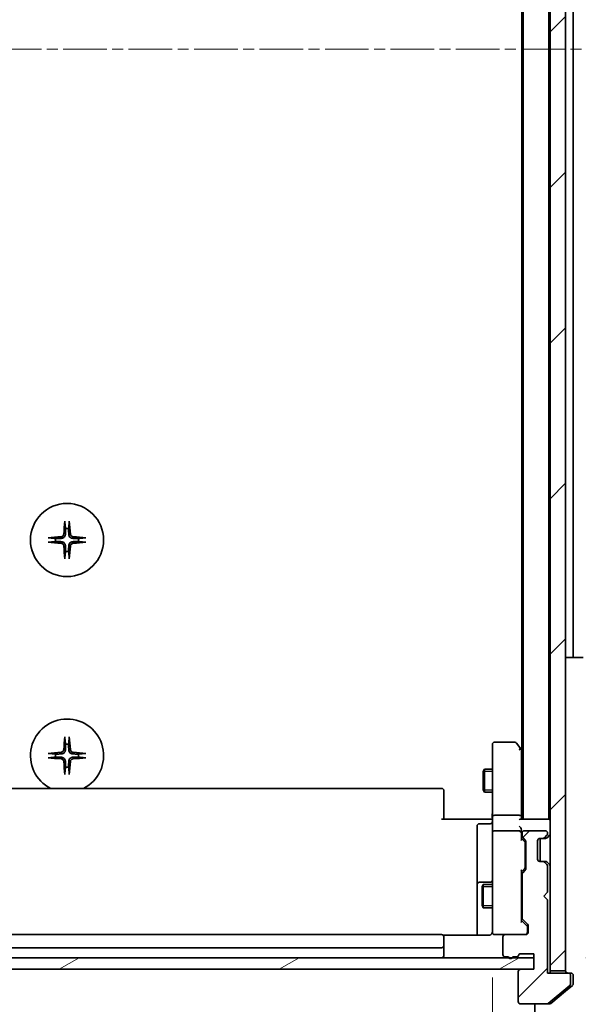
# Model space of a CAD drawing. Units: millimetres. Extents: x 0 to 7880, y 0 to 1264.
# Drawn here: x 2669 to 2742, y 946 to 1074 of the extents above; entities that cross this region are included whole.
import ezdxf

# ---------------------------------------------------------------- set-up
doc = ezdxf.new("R2010")
doc.units = ezdxf.units.MM
doc.linetypes.add('CHAIN', pattern=[0.3543, 0.2362, -0.0295, 0.0591, -0.0295])
doc.layers.add('Centerline (ISO)', color=7, linetype='Continuous', lineweight=18, true_color=0x80ffff)
doc.layers.add('Hatch (ISO)', color=1, linetype='Continuous', lineweight=18, true_color=0xff0000)
for name, color, linetype, lineweight in [('Dimension (ISO)', 7, 'Continuous', 18), ('Dimension (ISO) @ 1', 7, 'Continuous', 18), ('Visible (ISO)', 7, 'Continuous', 35), ('Visible Narrow (ISO)', 7, 'Continuous', 25)]:
    doc.layers.add(name, color=color, linetype=linetype, lineweight=lineweight)
doc.styles.add('Note Text (TK)', font='MS PGothic.ttf')
doc.dimstyles.new('Default - Method 1b (TK)', dxfattribs={"dimscale": 4, "dimtxt": 2.5, "dimasz": 2.5, "dimexe": 1, "dimexo": 1.5, "dimgap": 1, "dimtad": 1, "dimtoh": 1, "dimrnd": 1e-08, "dimdsep": 46, "dimtxsty": 'Note Text (TK)', "dimblk": 'OPEN', "dimcen": 0.09, "dimdle": 5, "dimclrd": 100, "dimclre": 100, "dimclrt": 7, "dimadec": 1, "dimazin": 1, "dimtfac": 1, "dimtmove": 0, "dimatfit": 3, "dimldrblk": 'OPEN', "dimfxl": 0, "dimtolj": 1, "dimlwd": -1, "dimlwe": -1, "dimarcsym": 0})
pattern_1 = [(45, (1508.75, -36), (-10.10279, 10.10279), [])]

# ---------------------------------------------------------------- blocks, each defined once
blk = doc.blocks.new('_Open')
at = {"color": 0, "linetype": 'ByBlock', "lineweight": -2}
for p, q in [((-1, 0.167), (0, 0)), ((-1, -0.167), (0, 0)), ((0, 0), (-1, 0))]:
    blk.add_line(p, q, dxfattribs=at)
blk = doc.blocks.new('*D53')
at = {"layer": 'Defpoints', "color": 0, "transparency": 16777216}
for p in [(2620.14, 956.11), (2730.64, 956.11), (2730.64, 886.36)]:
    blk.add_point(p, dxfattribs=at)
at = {"layer": 'Dimension (ISO)', "color": 100, "transparency": 16777216}
for p, q in [((2620.14, 949.36), (2620.14, 881.86)), ((2730.64, 949.36), (2730.64, 881.86)), ((2631.39, 886.36), (2719.39, 886.36))]:
    blk.add_line(p, q, dxfattribs=at)
at = {"layer": 'Dimension (ISO)', "color": 100, "transparency": 16777216, "xscale": 11.25, "yscale": 11.25, "zscale": 11.25, "rotation": 180}
blk.add_blockref('_Open', (2620.14, 886.36), dxfattribs=at)
at = {"layer": 'Dimension (ISO)', "color": 100, "transparency": 16777216, "xscale": 11.25, "yscale": 11.25, "zscale": 11.25}
blk.add_blockref('_Open', (2730.64, 886.36), dxfattribs=at)
at = {"layer": 'Dimension (ISO)', "color": 7, "transparency": 16777216, "insert": (2658.64, 896.49), "char_height": 11.25, "attachment_point": 4, "style": 'Note Text (TK)'}
blk.add_mtext('\\A1;110.5', dxfattribs=at)
blk = doc.blocks.new('*D54')
at = {"layer": 'Defpoints', "color": 0, "transparency": 16777216}
for p in [(2735.99, 1187.92), (2811.99, 1187.92), (2735.99, 951.92)]:
    blk.add_point(p, dxfattribs=at)
at = {"layer": 'Dimension (ISO)', "color": 100, "transparency": 16777216}
for p, q in [((2742.74, 1187.92), (2816.49, 1187.92)), ((2811.99, 963.17), (2811.99, 1176.67)), ((2742.74, 951.92), (2816.49, 951.92))]:
    blk.add_line(p, q, dxfattribs=at)
at = {"layer": 'Dimension (ISO)', "color": 100, "transparency": 16777216, "xscale": 11.25, "yscale": 11.25, "zscale": 11.25}
for p, rotation in [((2811.99, 1187.92), 90), ((2811.99, 951.92), 270)]:
    blk.add_blockref('_Open', p, dxfattribs=dict(at, rotation=rotation))
at = {"layer": 'Dimension (ISO)', "color": 7, "transparency": 16777216, "insert": (2801.86, 1058.51), "char_height": 11.25, "attachment_point": 4, "rotation": 90, "style": 'Note Text (TK)'}
blk.add_mtext('\\A1;236', dxfattribs=at)

msp = doc.modelspace()

# ---------------------------------------------------------------- hatches: boundary and pattern name
at = {"layer": 'Hatch (ISO)'}
h = msp.add_hatch(dxfattribs=at)
h.set_pattern_fill('ANSI31', color=256, scale=114.3, style=0)
h.set_pattern_definition(pattern_1)
h.paths.add_polyline_path([(2740.1362, 1189.6243), (2738.1362, 1189.6243), (2738.1362, 950.2243), (2740.1362, 950.2243)])
h = msp.add_hatch(dxfattribs=at)
h.set_pattern_fill('ANSI31', color=256, scale=114.3, style=0)
h.set_pattern_definition(pattern_1)
edge = h.paths.add_edge_path()
edge.add_ellipse((2740.4862, 949.6243), major_axis=(0, 0.3), ratio=1, start_angle=270, end_angle=360)
edge.add_line((2740.4862, 949.9243), (2737.7862, 949.9243))
edge.add_line((2737.7862, 949.9243), (2737.7862, 959.4243))
edge.add_line((2737.7862, 959.4243), (2737.2862, 959.9243))
edge.add_line((2737.2862, 959.9243), (2737.7862, 960.4243))
edge.add_line((2737.7862, 960.4243), (2737.7862, 963.8))
edge.add_ellipse((2737.4862, 963.8), major_axis=(0, 0.3), ratio=1, start_angle=270, end_angle=315)
edge.add_line((2737.6984, 964.0122), (2737.3741, 964.3364))
edge.add_ellipse((2737.162, 964.1243), major_axis=(-0.2121, 0.2121), ratio=1, start_angle=270, end_angle=315)
edge.add_line((2737.162, 964.4243), (2736.7862, 964.4243))
edge.add_ellipse((2736.7862, 964.7243), major_axis=(-0.3, 0), ratio=1, start_angle=0, end_angle=90, ccw=False)
edge.add_line((2736.4862, 964.7243), (2736.4862, 967.1243))
edge.add_ellipse((2736.7862, 967.1243), major_axis=(0, 0.3), ratio=1, start_angle=0, end_angle=90, ccw=False)
edge.add_line((2736.7862, 967.4243), (2737.162, 967.4243))
edge.add_ellipse((2737.162, 967.7243), major_axis=(0.3, 0), ratio=1, start_angle=270, end_angle=315)
edge.add_line((2737.3741, 967.5122), (2737.6984, 967.8364))
edge.add_ellipse((2737.4862, 968.0486), major_axis=(0.2121, 0.2121), ratio=1, start_angle=270, end_angle=315)
edge.add_line((2737.7862, 968.0486), (2737.7862, 968.1243))
edge.add_ellipse((2737.4862, 968.1243), major_axis=(0, 0.3), ratio=1, start_angle=270, end_angle=360)
edge.add_line((2737.4862, 968.4243), (2734.7862, 968.4243))
edge.add_ellipse((2734.7862, 968.1243), major_axis=(-0.3, 0), ratio=1, start_angle=270, end_angle=360)
edge.add_line((2734.4862, 968.1243), (2734.4862, 967.7486))
edge.add_ellipse((2734.7862, 967.7486), major_axis=(0, -0.3), ratio=1, start_angle=270, end_angle=315)
edge.add_line((2734.5741, 967.5364), (2734.8984, 967.2122))
edge.add_ellipse((2734.6862, 967), major_axis=(0.2121, -0.2121), ratio=1, start_angle=45, end_angle=90, ccw=False)
edge.add_line((2734.9862, 967), (2734.9862, 963.4986))
edge.add_ellipse((2734.6862, 963.4986), major_axis=(0, -0.3), ratio=1, start_angle=45, end_angle=90, ccw=False)
edge.add_line((2734.8984, 963.2864), (2734.5741, 962.9622))
edge.add_ellipse((2734.7862, 962.75), major_axis=(-0.2121, -0.2121), ratio=1, start_angle=270, end_angle=315)
edge.add_line((2734.4862, 962.75), (2734.4862, 957.0986))
edge.add_ellipse((2734.7862, 957.0986), major_axis=(0, -0.3), ratio=1, start_angle=270, end_angle=315)
edge.add_line((2734.5741, 956.8864), (2735.1984, 956.2622))
edge.add_ellipse((2734.9862, 956.05), major_axis=(0.2121, -0.2121), ratio=1, start_angle=45, end_angle=90, ccw=False)
edge.add_line((2735.2862, 956.05), (2735.2862, 955.2243))
edge.add_ellipse((2734.9862, 955.2243), major_axis=(0, -0.3), ratio=1, start_angle=0, end_angle=90, ccw=False)
edge.add_line((2734.9862, 954.9243), (2732.2862, 954.9243))
edge.add_ellipse((2732.2862, 954.6243), major_axis=(-0.3, 0), ratio=1, start_angle=270, end_angle=360)
edge.add_line((2731.9862, 954.6243), (2731.9862, 952.3243))
edge.add_ellipse((2732.2862, 952.3243), major_axis=(0, -0.3), ratio=1, start_angle=270, end_angle=360)
edge.add_line((2732.2862, 952.0243), (2732.7034, 952.0243))
edge.add_ellipse((2732.9862, 952.1243), major_axis=(0.1, -0.2828), ratio=1, start_angle=270, end_angle=411.057559)
edge.add_line((2733.2691, 952.0243), (2733.7206, 952.0243))
edge.add_ellipse((2733.7206, 952.3243), major_axis=(0.3, 0), ratio=1, start_angle=270, end_angle=340.528779)
edge.add_ellipse((2734.2862, 952.1243), major_axis=(0.1, 0.2828), ratio=1, start_angle=19.471221, end_angle=90, ccw=False)
edge.add_line((2734.2862, 952.4243), (2735.9862, 952.4243))
edge.add_line((2735.9862, 952.4243), (2735.9862, 950.4243))
edge.add_line((2735.9862, 950.4243), (2734.2862, 950.4243))
edge.add_ellipse((2734.2862, 950.1243), major_axis=(-0.3, 0), ratio=1, start_angle=270, end_angle=360)
edge.add_line((2733.9862, 950.1243), (2733.9862, 946.2243))
edge.add_ellipse((2734.2862, 946.2243), major_axis=(0, -0.3), ratio=1, start_angle=270, end_angle=360)
edge.add_line((2734.2862, 945.9243), (2737.6776, 945.9243))
edge.add_ellipse((2737.6776, 946.2243), major_axis=(0.3, 0), ratio=1, start_angle=270, end_angle=309.805571)
edge.add_line((2737.8697, 945.9938), (2740.6783, 948.3344))
edge.add_ellipse((2740.4862, 948.5648), major_axis=(0.2305, 0.1921), ratio=1, start_angle=270, end_angle=320.194429)
edge.add_line((2740.7862, 948.5648), (2740.7862, 949.6243))
h = msp.add_hatch(dxfattribs=at)
h.set_pattern_fill('ANSI31', color=256, scale=114.3, angle=-14.999978, style=0)
h.set_pattern_definition([(30, (1508.75, -36), (-7.14375, 12.37334), [])])
h.paths.add_polyline_path([(2735.9862, 950.4243), (2735.9862, 951.9243), (2614.7862, 951.9243), (2614.7862, 950.4243)])

# ---------------------------------------------------------------- linework, layer by layer
at = {"layer": 'Centerline (ISO)', "linetype": 'CHAIN', "ltscale": 23.990969}
msp.add_line((2598.3862, 1069.9243), (2752.3862, 1069.9243), dxfattribs=at)
at = {"layer": 'Visible (ISO)'}
for p, q in [((2738.1362, 1189.6243), (2738.1362, 950.2243)), ((2740.1362, 950.2243), (2740.1362, 1189.6243)), ((2734.6362, 1169.9243), (2734.6362, 969.9243)), ((2737.9362, 969.9243), (2737.9362, 1169.9243)), ((2734.4362, 1160.9243), (2734.4362, 978.9243)), ((2741.1362, 990.9243), (2741.1362, 1148.9243)), ((2742.4291, 990.9243), (2740.1362, 990.9243)), ((2730.6362, 979.6243), (2730.6362, 978.8609)), ((2733.5362, 979.9243), (2730.9362, 979.9243)), ((2734.3262, 979.071), (2733.7762, 979.8043)), ((2730.6362, 978.8609), (2730.6362, 970.3)), ((2734.0862, 978.8609), (2734.2419, 979.0165)), ((2734.6362, 978.6576), (2734.3262, 979.071)), ((2734.3862, 970.3), (2734.3862, 978.891)), ((2729.4329, 976.1176), (2729.5862, 976.4243)), ((2729.4329, 973.731), (2729.4329, 976.1176)), ((2729.5862, 976.4243), (2729.5862, 973.4243)), ((2730.6362, 976.4243), (2729.5862, 976.4243)), ((2724.0362, 973.9243), (2626.7362, 973.9243)), ((2724.3362, 973.6243), (2724.3362, 973.5657)), ((2724.3362, 972.8586), (2724.3362, 973.5657)), ((2729.4329, 973.731), (2729.5862, 973.4243)), ((2730.6362, 973.4243), (2729.5862, 973.4243)), ((2724.3362, 972.8586), (2724.3362, 972.7172)), ((2724.3362, 970.3385), (2724.3362, 972.7172)), ((2724.0362, 969.9243), (2730.1362, 969.9243)), ((2724.3362, 970.3385), (2724.3362, 969.9243)), ((2730.3362, 969.323), (2728.9362, 969.323)), ((2730.4112, 969.9243), (2730.1362, 969.9243)), ((2730.4112, 969.9243), (2730.6285, 969.9243)), ((2730.6362, 968.1243), (2730.6362, 970.3)), ((2734.0862, 970.4243), (2730.9362, 970.4243)), ((2737.8362, 969.9243), (2734.2984, 969.9243)), ((2734.3862, 969.9243), (2734.3862, 970.3)), ((2737.9362, 969.9243), (2737.8362, 969.9243)), ((2738.1362, 969.9243), (2737.9362, 969.9243)), ((2728.6362, 969.023), (2728.6362, 965.0934)), ((2730.6362, 968.1243), (2730.6362, 967.3061)), ((2734.0862, 968.4243), (2730.9362, 968.4243)), ((2734.3862, 968.1243), (2734.3862, 968.5)), ((2734.3862, 967.2482), (2734.3862, 968.1243)), ((2734.4862, 968.1243), (2734.4862, 967.7486)), ((2737.4862, 968.4243), (2734.7862, 968.4243)), ((2737.7862, 968.0486), (2737.7862, 968.1243)), ((2730.6362, 967.3061), (2730.6362, 956.1097)), ((2734.3862, 967.4243), (2734.7984, 967.0122)), ((2734.5741, 967.5364), (2734.8984, 967.2122)), ((2734.8862, 966.6566), (2734.8862, 966.8)), ((2734.9862, 967), (2734.9862, 963.4986)), ((2736.4862, 964.7243), (2736.4862, 967.1243)), ((2736.7862, 967.4243), (2737.162, 967.4243)), ((2736.8362, 964.4243), (2736.8362, 967.4243)), ((2737.162, 967.4243), (2737.512, 967.4243)), ((2737.3741, 967.5122), (2737.6984, 967.8364)), ((2737.7037, 967.4917), (2737.7241, 967.5122)), ((2737.7241, 967.5122), (2738.0484, 967.8364)), ((2734.8862, 963.842), (2734.8862, 966.6566)), ((2728.6362, 965.0934), (2728.6362, 961.4188)), ((2737.162, 964.4243), (2736.7862, 964.4243)), ((2737.512, 964.4243), (2737.162, 964.4243)), ((2737.6984, 964.0122), (2737.3741, 964.3364)), ((2737.7241, 964.3364), (2737.7037, 964.3569)), ((2738.0484, 964.0122), (2737.7241, 964.3364)), ((2734.7984, 963.4864), (2734.3862, 963.0743)), ((2734.3862, 956.5982), (2734.3862, 963.2504)), ((2734.8984, 963.2864), (2734.5741, 962.9622)), ((2734.8862, 963.6986), (2734.8862, 963.842)), ((2737.7862, 960.4243), (2737.7862, 963.8)), ((2730.3362, 961.7188), (2728.9362, 961.7188)), ((2734.4862, 962.75), (2734.4862, 957.0986)), ((2728.6362, 961.4188), (2728.6362, 961.2473)), ((2728.6362, 961.2473), (2728.6362, 954.8345)), ((2729.2829, 961.1176), (2729.4362, 961.4243)), ((2729.2829, 958.731), (2729.2829, 961.1176)), ((2729.4362, 961.4243), (2729.4362, 958.4243)), ((2730.6362, 961.4243), (2729.4362, 961.4243)), ((2734.4862, 961.4243), (2734.3862, 961.4243)), ((2737.2862, 959.9243), (2737.7862, 960.4243)), ((2737.7862, 959.4243), (2737.2862, 959.9243)), ((2737.7862, 949.9243), (2737.7862, 959.4243)), ((2729.2829, 958.731), (2729.4362, 958.4243)), ((2730.6362, 958.4243), (2729.4362, 958.4243)), ((2734.4862, 958.4243), (2734.3862, 958.4243)), ((2734.3862, 956.7743), (2735.0984, 956.0622)), ((2734.5741, 956.8864), (2735.1984, 956.2622)), ((2730.6362, 956.1097), (2730.6362, 955.2243)), ((2735.1862, 955.7135), (2735.1862, 955.85)), ((2735.1862, 955.2243), (2735.1862, 955.7135)), ((2735.2862, 956.05), (2735.2862, 955.2243)), ((2724.0362, 954.9243), (2626.7362, 954.9243)), ((2730.1362, 954.8345), (2724.2503, 954.8345)), ((2724.3362, 954.6243), (2724.3362, 954.5657)), ((2724.3362, 953.8586), (2724.3362, 954.5657)), ((2730.9129, 954.9243), (2730.9362, 954.9243)), ((2730.9362, 954.9243), (2732.2862, 954.9243)), ((2731.9862, 954.6243), (2731.9862, 952.3243)), ((2734.9862, 954.9243), (2732.2862, 954.9243)), ((2626.7362, 953.2243), (2724.0362, 953.2243)), ((2724.3362, 953.8586), (2724.3362, 953.7172)), ((2724.3362, 953.5243), (2724.3362, 953.7172)), ((2724.3362, 952.2243), (2724.3362, 953.5243)), ((2735.9862, 951.9243), (2614.7862, 951.9243)), ((2732.2862, 952.0243), (2732.7034, 952.0243)), ((2733.2691, 952.0243), (2733.7206, 952.0243)), ((2734.2862, 952.4243), (2735.9862, 952.4243)), ((2735.9862, 952.4243), (2735.9862, 950.4243)), ((2735.9862, 950.4243), (2735.9862, 951.9243)), ((2614.7862, 950.4243), (2735.9862, 950.4243)), ((2733.9862, 950.1243), (2733.9862, 946.2243)), ((2735.9862, 950.4243), (2734.2862, 950.4243)), ((2738.1362, 949.9243), (2738.1362, 950.2243)), ((2738.1362, 950.2243), (2740.1362, 950.2243)), ((2740.4862, 949.9243), (2737.7862, 949.9243)), ((2740.4862, 949.9243), (2740.8362, 949.9243)), ((2740.7862, 948.5648), (2740.7862, 949.6243)), ((2741.1362, 949.6243), (2741.1362, 948.9243)), ((2741.1362, 948.5648), (2741.1362, 948.9243)), ((2737.8697, 945.9938), (2740.6783, 948.3344)), ((2738.2197, 945.9938), (2740.1362, 947.591)), ((2740.1362, 947.591), (2741.0283, 948.3344)), ((2734.2862, 945.9243), (2737.6776, 945.9243)), ((2736.1362, 940.9243), (2736.1362, 945.9243)), ((2738.0276, 945.9243), (2737.6776, 945.9243))]:
    msp.add_line(p, q, dxfattribs=at)
msp.add_circle((2675.3862, 1006.1743), 4.75, dxfattribs=at)
for centre, radius, start, end in [((2675.3862, 1006.1743), 1.5024, 82.397719, 97.602281), ((2675.3862, 1006.1743), 1.5024, 172.397719, 187.602281), ((2675.3862, 1006.1743), 1.5024, 352.397719, 7.602281), ((2675.3862, 1006.1743), 1.5024, 262.397719, 277.602281), ((2675.3862, 978.1743), 4.75, 296.525352, 243.474648), ((2675.3862, 978.1743), 1.5024, 82.397719, 97.602281), ((2730.9362, 979.6243), 0.3, 90, 180), ((2733.5362, 979.6243), 0.3, 36.869898, 90), ((2675.3862, 978.1743), 1.5024, 172.397719, 187.602281), ((2675.3862, 978.1743), 1.5024, 352.397719, 7.602281), ((2734.0862, 978.891), 0.3, 23.437984, 36.869898), ((2734.0862, 978.891), 0.3, 0, 23.437984), ((2675.3862, 978.1743), 1.5024, 262.397719, 277.602281), ((2724.0362, 973.6243), 0.3, 0, 90), ((2728.9362, 969.023), 0.3, 90, 180), ((2730.3362, 969.623), 0.3, 270, 0), ((2737.8362, 969.6243), 0.3, 0, 90), ((2730.9362, 968.1243), 0.3, 90, 180), ((2734.0862, 968.1243), 0.3, 58.755545, 90), ((2734.0862, 968.1243), 0.3, 0, 23.437996), ((2734.7862, 968.1243), 0.3, 90, 180), ((2737.4862, 968.1243), 0.3, 0, 90), ((2737.4862, 968.0486), 0.3, 315, 0), ((2737.8362, 968.0486), 0.3, 315, 0), ((2734.7862, 967.7486), 0.3, 180, 225), ((2734.6862, 967), 0.3, 0, 45), ((2736.7862, 967.1243), 0.3, 90, 180), ((2737.162, 967.7243), 0.3, 270, 315), ((2737.512, 967.7243), 0.3, 270, 315), ((2736.7862, 964.7243), 0.3, 180, 270), ((2737.162, 964.1243), 0.3, 45, 90), ((2737.512, 964.1243), 0.3, 45, 90), ((2734.7862, 962.75), 0.3, 135, 180), ((2734.6862, 963.4986), 0.3, 315, 0), ((2737.4862, 963.8), 0.3, 0, 45), ((2737.8362, 963.8), 0.3, 0, 45), ((2728.9362, 961.4188), 0.3, 90, 180), ((2730.3362, 962.0188), 0.3, 270, 0), ((2734.7862, 957.0986), 0.3, 180, 225), ((2730.9108, 955.2243), 0.3, 165.522488, 270), ((2730.1362, 955.4243), 0.5, 345.522488, 0), ((2734.9862, 956.05), 0.3, 0, 45), ((2724.0362, 954.6243), 0.3, 0, 90), ((2730.9362, 955.2243), 0.3, 180, 270), ((2732.2862, 954.6243), 0.3, 90, 180), ((2734.8862, 955.2243), 0.3, 270, 0), ((2734.9862, 955.2243), 0.3, 270, 0), ((2724.0362, 953.5243), 0.3, 270, 0), ((2724.0362, 952.2243), 0.3, 270, 0), ((2732.2862, 952.3243), 0.3, 180, 270), ((2732.9862, 952.1243), 0.3, 199.471221, 340.528779), ((2733.7206, 952.3243), 0.3, 270, 340.528779), ((2734.2862, 952.1243), 0.3, 90, 160.528779), ((2734.2862, 950.1243), 0.3, 90, 180), ((2740.4362, 950.2243), 0.3, 180, 270), ((2740.4862, 949.6243), 0.3, 0, 90), ((2740.8362, 949.6243), 0.3, 0, 90), ((2740.4862, 948.5648), 0.3, 309.805571, 0), ((2734.2862, 946.2243), 0.3, 180, 270), ((2737.6776, 946.2243), 0.3, 270, 309.805571)]:
    msp.add_arc(centre, radius, start, end, dxfattribs=at)
for centre, major_axis, ratio, start_param, end_param in [((2675.5999, 1006.1596), (-0.5478, -7.9783), 0.08715574, 4.40338319, 4.61849415), ((2675.1726, 1006.1596), (-0.5478, 7.9783), 0.08715574, 4.80628381, 5.02139477), ((2675.4009, 1005.9607), (-7.9783, -0.5478), 0.08715574, 4.80628381, 5.02139477), ((2675.3716, 1005.9607), (-7.9783, 0.5478), 0.08715574, 4.40338319, 4.61849415), ((2675.4009, 1006.388), (7.9783, -0.5478), 0.08715574, 4.40338319, 4.61849415), ((2675.5999, 1006.189), (0.5478, -7.9783), 0.08715574, 4.80628381, 5.02139477), ((2675.1726, 1006.189), (0.5478, 7.9783), 0.08715574, 4.40338319, 4.61849415), ((2675.3716, 1006.388), (7.9783, 0.5478), 0.08715574, 4.80628381, 5.02139477), ((2675.5999, 978.1596), (-0.5478, -7.9783), 0.08715574, 4.40338319, 4.61849415), ((2675.1726, 978.1596), (-0.5478, 7.9783), 0.08715574, 4.80628381, 5.02139477), ((2675.4009, 977.9607), (-7.9783, -0.5478), 0.08715574, 4.80628381, 5.02139477), ((2675.3716, 977.9607), (-7.9783, 0.5478), 0.08715574, 4.40338319, 4.61849415), ((2734.1088, 978.8609), (0.4823, -0.2411), 0.37002441, 1.47901306, 1.75373989), ((2675.4009, 978.388), (7.9783, -0.5478), 0.08715574, 4.40338319, 4.61849415), ((2675.5999, 978.189), (0.5478, -7.9783), 0.08715574, 4.80628381, 5.02139477), ((2675.1726, 978.189), (0.5478, 7.9783), 0.08715574, 4.40338319, 4.61849415), ((2675.3716, 978.388), (7.9783, 0.5478), 0.08715574, 4.80628381, 5.02139477), ((2730.9362, 970.3), (-0.3, 0), 0.41421356, 4.71238898, 6.28318531), ((2734.0862, 970.3), (-0.3, 0), 0.41421356, 3.14159265, 4.71238898), ((2734.0862, 969.6243), (-0.2772, -0.2772), 0.41421356, 3.53429174, 4.3196899), ((2734.0862, 968.8), (-0.2772, 0.2772), 0.41421356, 4.3196899, 5.10508806), ((2734.1088, 968.1243), (0.483, 0.2515), 0.33843751, 1.12161563, 1.39634246), ((2734.0862, 968.5), (0, 0.4243), 0.70710678, 4.71238898, 5.49778714), ((2734.0862, 968.0921), (0.2044, 0.6487), 0.33843751, 4.81863915, 5.05307036), ((2734.0862, 967.1451), (-0.2958, -0.1246), 0.40041045, 2.33106693, 2.97456804), ((2734.5862, 966.8), (0, 0.3), 0.99985076, 4.71238898, 5.49786177), ((2734.0862, 963.3535), (-0.2958, 0.1246), 0.40041045, 3.30861727, 3.95211838), ((2734.5862, 963.6986), (0, -0.3), 0.99985076, 0.78532354, 1.57079633), ((2734.0862, 956.4951), (-0.2958, -0.1246), 0.40041045, 2.33106693, 2.97456804), ((2734.8862, 955.85), (0, 0.3), 0.99985076, 4.71238898, 5.49786177)]:
    msp.add_ellipse(centre, major_axis=major_axis, ratio=ratio, start_param=start_param, end_param=end_param, dxfattribs=at)
for points, knots in [([(2675.0992, 1008.4797), (2675.0985, 1008.4857), (2675.0981, 1008.4941), (2675.0977, 1008.5139), (2675.0979, 1008.5293), (2675.0988, 1008.5581), (2675.0998, 1008.5766), (2675.1017, 1008.6047), (2675.1029, 1008.6189), (2675.1041, 1008.6314)], [0.0427467325, 0.0427467325, 0.0427467325, 0.0427467325, 0.0464863414, 0.0464863414, 0.051127609, 0.051127609, 0.0558399348, 0.0558399348, 0.0595766544, 0.0595766544, 0.0595766544, 0.0595766544]), ([(2675.6684, 1008.6314), (2675.6696, 1008.6189), (2675.6708, 1008.6047), (2675.6727, 1008.5766), (2675.6737, 1008.5581), (2675.6746, 1008.5293), (2675.6748, 1008.5139), (2675.6744, 1008.4941), (2675.674, 1008.4857), (2675.6733, 1008.4797)], [0.0149974968, 0.0149974968, 0.0149974968, 0.0149974968, 0.0187342164, 0.0187342164, 0.0234465422, 0.0234465422, 0.0280878098, 0.0280878098, 0.0318274187, 0.0318274187, 0.0318274187, 0.0318274187]), ([(2672.9291, 1006.4565), (2672.9417, 1006.4577), (2672.9559, 1006.4589), (2672.984, 1006.4608), (2673.0024, 1006.4618), (2673.0312, 1006.4627), (2673.0467, 1006.4629), (2673.0664, 1006.4625), (2673.0748, 1006.462), (2673.0808, 1006.4614)], [0.0149974968, 0.0149974968, 0.0149974968, 0.0149974968, 0.0187342164, 0.0187342164, 0.0234465422, 0.0234465422, 0.0280878098, 0.0280878098, 0.0318274187, 0.0318274187, 0.0318274187, 0.0318274187]), ([(2674.959, 1006.9552), (2674.9553, 1006.9078), (2674.9421, 1006.8579), (2674.8967, 1006.7673), (2674.8646, 1006.7267), (2674.7926, 1006.6639), (2674.748, 1006.6374), (2674.6692, 1006.6106), (2674.637, 1006.604), (2674.6054, 1006.6016)], [0, 0, 0, 0, 0.0143168063, 0.0143168063, 0.0286336126, 0.0286336126, 0.0429821772, 0.0429821772, 0.0521919283, 0.0521919283, 0.0521919283, 0.0521919283]), ([(2675.1708, 1006.9407), (2675.1696, 1006.8891), (2675.1612, 1006.8375), (2675.1353, 1006.75), (2675.1174, 1006.7066), (2675.0695, 1006.6245), (2675.0394, 1006.5858), (2674.9748, 1006.5212), (2674.9361, 1006.4911), (2674.854, 1006.4432), (2674.8106, 1006.4252), (2674.7231, 1006.3994), (2674.6714, 1006.391), (2674.6199, 1006.3898)], [0.2649648775, 0.2649648775, 0.2649648775, 0.2649648775, 0.2809492929, 0.2809492929, 0.2946485382, 0.2946485382, 0.3083477835, 0.3083477835, 0.3220470289, 0.3220470289, 0.3357462742, 0.3357462742, 0.3517306895, 0.3517306895, 0.3517306895, 0.3517306895]), ([(2676.1526, 1006.3898), (2676.1011, 1006.391), (2676.0494, 1006.3994), (2675.9619, 1006.4252), (2675.9185, 1006.4432), (2675.8364, 1006.4911), (2675.7977, 1006.5212), (2675.7331, 1006.5858), (2675.703, 1006.6245), (2675.6551, 1006.7066), (2675.6372, 1006.75), (2675.6113, 1006.8375), (2675.6029, 1006.8891), (2675.6017, 1006.9407)], [0.2649648775, 0.2649648775, 0.2649648775, 0.2649648775, 0.2809492929, 0.2809492929, 0.2946485382, 0.2946485382, 0.3083477835, 0.3083477835, 0.3220470289, 0.3220470289, 0.3357462742, 0.3357462742, 0.3517306895, 0.3517306895, 0.3517306895, 0.3517306895]), ([(2676.1671, 1006.6016), (2676.1198, 1006.6053), (2676.0698, 1006.6185), (2675.9792, 1006.6638), (2675.9386, 1006.696), (2675.8758, 1006.7679), (2675.8494, 1006.8126), (2675.8225, 1006.8914), (2675.816, 1006.9235), (2675.8135, 1006.9552)], [0, 0, 0, 0, 0.0143168063, 0.0143168063, 0.0286336126, 0.0286336126, 0.0429821772, 0.0429821772, 0.0521919283, 0.0521919283, 0.0521919283, 0.0521919283]), ([(2677.6917, 1006.4614), (2677.6977, 1006.462), (2677.706, 1006.4625), (2677.7258, 1006.4629), (2677.7413, 1006.4627), (2677.7701, 1006.4618), (2677.7885, 1006.4608), (2677.8166, 1006.4589), (2677.8308, 1006.4577), (2677.8434, 1006.4565)], [0.0427467325, 0.0427467325, 0.0427467325, 0.0427467325, 0.0464863414, 0.0464863414, 0.051127609, 0.051127609, 0.0558399348, 0.0558399348, 0.0595766544, 0.0595766544, 0.0595766544, 0.0595766544]), ([(2673.0808, 1005.8872), (2673.0748, 1005.8866), (2673.0664, 1005.8861), (2673.0467, 1005.8858), (2673.0312, 1005.8859), (2673.0024, 1005.8869), (2672.984, 1005.8878), (2672.9559, 1005.8897), (2672.9417, 1005.8909), (2672.9291, 1005.8921)], [0.0427467325, 0.0427467325, 0.0427467325, 0.0427467325, 0.0464863414, 0.0464863414, 0.051127609, 0.051127609, 0.0558399348, 0.0558399348, 0.0595766544, 0.0595766544, 0.0595766544, 0.0595766544]), ([(2674.6054, 1005.747), (2674.6527, 1005.7434), (2674.7027, 1005.7301), (2674.7932, 1005.6848), (2674.8339, 1005.6526), (2674.8967, 1005.5807), (2674.9231, 1005.536), (2674.95, 1005.4573), (2674.9565, 1005.4251), (2674.959, 1005.3934)], [0, 0, 0, 0, 0.0143168063, 0.0143168063, 0.0286336126, 0.0286336126, 0.0429821772, 0.0429821772, 0.0521919283, 0.0521919283, 0.0521919283, 0.0521919283]), ([(2674.6199, 1005.9589), (2674.6714, 1005.9576), (2674.7231, 1005.9492), (2674.8106, 1005.9234), (2674.854, 1005.9054), (2674.9361, 1005.8575), (2674.9748, 1005.8274), (2675.0394, 1005.7629), (2675.0695, 1005.7241), (2675.1174, 1005.642), (2675.1353, 1005.5986), (2675.1612, 1005.5112), (2675.1696, 1005.4595), (2675.1708, 1005.408)], [0.2649648775, 0.2649648775, 0.2649648775, 0.2649648775, 0.2809492929, 0.2809492929, 0.2946485382, 0.2946485382, 0.3083477835, 0.3083477835, 0.3220470289, 0.3220470289, 0.3357462742, 0.3357462742, 0.3517306895, 0.3517306895, 0.3517306895, 0.3517306895]), ([(2675.6017, 1005.408), (2675.6029, 1005.4595), (2675.6113, 1005.5112), (2675.6372, 1005.5986), (2675.6551, 1005.642), (2675.703, 1005.7241), (2675.7331, 1005.7629), (2675.7977, 1005.8274), (2675.8364, 1005.8575), (2675.9185, 1005.9054), (2675.9619, 1005.9234), (2676.0494, 1005.9492), (2676.1011, 1005.9576), (2676.1526, 1005.9589)], [0.2649648775, 0.2649648775, 0.2649648775, 0.2649648775, 0.2809492929, 0.2809492929, 0.2946485382, 0.2946485382, 0.3083477835, 0.3083477835, 0.3220470289, 0.3220470289, 0.3357462742, 0.3357462742, 0.3517306895, 0.3517306895, 0.3517306895, 0.3517306895]), ([(2675.8135, 1005.3934), (2675.8172, 1005.4408), (2675.8304, 1005.4908), (2675.8758, 1005.5813), (2675.9079, 1005.6219), (2675.9799, 1005.6848), (2676.0245, 1005.7112), (2676.1033, 1005.7381), (2676.1355, 1005.7446), (2676.1671, 1005.747)], [0, 0, 0, 0, 0.0143168063, 0.0143168063, 0.0286336126, 0.0286336126, 0.0429821772, 0.0429821772, 0.0521919283, 0.0521919283, 0.0521919283, 0.0521919283]), ([(2677.8434, 1005.8921), (2677.8308, 1005.8909), (2677.8166, 1005.8897), (2677.7885, 1005.8878), (2677.7701, 1005.8869), (2677.7413, 1005.8859), (2677.7258, 1005.8858), (2677.706, 1005.8861), (2677.6977, 1005.8866), (2677.6917, 1005.8872)], [0.0149974968, 0.0149974968, 0.0149974968, 0.0149974968, 0.0187342164, 0.0187342164, 0.0234465422, 0.0234465422, 0.0280878098, 0.0280878098, 0.0318274187, 0.0318274187, 0.0318274187, 0.0318274187]), ([(2675.1041, 1003.7172), (2675.1029, 1003.7298), (2675.1017, 1003.7439), (2675.0998, 1003.772), (2675.0988, 1003.7905), (2675.0979, 1003.8193), (2675.0977, 1003.8348), (2675.0981, 1003.8545), (2675.0985, 1003.8629), (2675.0992, 1003.8689)], [0.0149974968, 0.0149974968, 0.0149974968, 0.0149974968, 0.0187342164, 0.0187342164, 0.0234465422, 0.0234465422, 0.0280878098, 0.0280878098, 0.0318274187, 0.0318274187, 0.0318274187, 0.0318274187]), ([(2675.6733, 1003.8689), (2675.674, 1003.8629), (2675.6744, 1003.8545), (2675.6748, 1003.8348), (2675.6746, 1003.8193), (2675.6737, 1003.7905), (2675.6727, 1003.772), (2675.6708, 1003.7439), (2675.6696, 1003.7298), (2675.6684, 1003.7172)], [0.0427467325, 0.0427467325, 0.0427467325, 0.0427467325, 0.0464863414, 0.0464863414, 0.051127609, 0.051127609, 0.0558399348, 0.0558399348, 0.0595766544, 0.0595766544, 0.0595766544, 0.0595766544]), ([(2675.0992, 980.4797), (2675.0985, 980.4857), (2675.0981, 980.4941), (2675.0977, 980.5139), (2675.0979, 980.5293), (2675.0988, 980.5581), (2675.0998, 980.5766), (2675.1017, 980.6047), (2675.1029, 980.6189), (2675.1041, 980.6314)], [0.0427467325, 0.0427467325, 0.0427467325, 0.0427467325, 0.0464863414, 0.0464863414, 0.051127609, 0.051127609, 0.0558399348, 0.0558399348, 0.0595766544, 0.0595766544, 0.0595766544, 0.0595766544]), ([(2675.6684, 980.6314), (2675.6696, 980.6189), (2675.6708, 980.6047), (2675.6727, 980.5766), (2675.6737, 980.5581), (2675.6746, 980.5293), (2675.6748, 980.5139), (2675.6744, 980.4941), (2675.674, 980.4857), (2675.6733, 980.4797)], [0.0149974968, 0.0149974968, 0.0149974968, 0.0149974968, 0.0187342164, 0.0187342164, 0.0234465422, 0.0234465422, 0.0280878098, 0.0280878098, 0.0318274187, 0.0318274187, 0.0318274187, 0.0318274187]), ([(2672.9291, 978.4565), (2672.9417, 978.4577), (2672.9559, 978.4589), (2672.984, 978.4608), (2673.0024, 978.4618), (2673.0312, 978.4627), (2673.0467, 978.4629), (2673.0664, 978.4625), (2673.0748, 978.462), (2673.0808, 978.4614)], [0.0149974968, 0.0149974968, 0.0149974968, 0.0149974968, 0.0187342164, 0.0187342164, 0.0234465422, 0.0234465422, 0.0280878098, 0.0280878098, 0.0318274187, 0.0318274187, 0.0318274187, 0.0318274187]), ([(2674.959, 978.9552), (2674.9553, 978.9078), (2674.9421, 978.8579), (2674.8967, 978.7673), (2674.8646, 978.7267), (2674.7926, 978.6639), (2674.748, 978.6374), (2674.6692, 978.6106), (2674.637, 978.604), (2674.6054, 978.6016)], [0, 0, 0, 0, 0.0143168063, 0.0143168063, 0.0286336126, 0.0286336126, 0.0429821772, 0.0429821772, 0.0521919283, 0.0521919283, 0.0521919283, 0.0521919283]), ([(2675.1708, 978.9407), (2675.1696, 978.8891), (2675.1612, 978.8375), (2675.1353, 978.75), (2675.1174, 978.7066), (2675.0695, 978.6245), (2675.0394, 978.5858), (2674.9748, 978.5212), (2674.9361, 978.4911), (2674.854, 978.4432), (2674.8106, 978.4252), (2674.7231, 978.3994), (2674.6714, 978.391), (2674.6199, 978.3898)], [0.2649648775, 0.2649648775, 0.2649648775, 0.2649648775, 0.2809492929, 0.2809492929, 0.2946485382, 0.2946485382, 0.3083477835, 0.3083477835, 0.3220470289, 0.3220470289, 0.3357462742, 0.3357462742, 0.3517306895, 0.3517306895, 0.3517306895, 0.3517306895]), ([(2676.1526, 978.3898), (2676.1011, 978.391), (2676.0494, 978.3994), (2675.9619, 978.4252), (2675.9185, 978.4432), (2675.8364, 978.4911), (2675.7977, 978.5212), (2675.7331, 978.5858), (2675.703, 978.6245), (2675.6551, 978.7066), (2675.6372, 978.75), (2675.6113, 978.8375), (2675.6029, 978.8891), (2675.6017, 978.9407)], [0.2649648775, 0.2649648775, 0.2649648775, 0.2649648775, 0.2809492929, 0.2809492929, 0.2946485382, 0.2946485382, 0.3083477835, 0.3083477835, 0.3220470289, 0.3220470289, 0.3357462742, 0.3357462742, 0.3517306895, 0.3517306895, 0.3517306895, 0.3517306895]), ([(2676.1671, 978.6016), (2676.1198, 978.6053), (2676.0698, 978.6185), (2675.9792, 978.6638), (2675.9386, 978.696), (2675.8758, 978.7679), (2675.8494, 978.8126), (2675.8225, 978.8914), (2675.816, 978.9235), (2675.8135, 978.9552)], [0, 0, 0, 0, 0.0143168063, 0.0143168063, 0.0286336126, 0.0286336126, 0.0429821772, 0.0429821772, 0.0521919283, 0.0521919283, 0.0521919283, 0.0521919283]), ([(2677.6917, 978.4614), (2677.6977, 978.462), (2677.706, 978.4625), (2677.7258, 978.4629), (2677.7413, 978.4627), (2677.7701, 978.4618), (2677.7885, 978.4608), (2677.8166, 978.4589), (2677.8308, 978.4577), (2677.8434, 978.4565)], [0.0427467325, 0.0427467325, 0.0427467325, 0.0427467325, 0.0464863414, 0.0464863414, 0.051127609, 0.051127609, 0.0558399348, 0.0558399348, 0.0595766544, 0.0595766544, 0.0595766544, 0.0595766544]), ([(2734.3615, 979.0103), (2734.3591, 979.0113), (2734.3565, 979.0122), (2734.3393, 979.0174), (2734.3199, 979.0199), (2734.2827, 979.0204), (2734.2619, 979.0191), (2734.2419, 979.0165)], [0.3810312192, 0.3810312192, 0.3810312192, 0.3810312192, 0.382741903, 0.382741903, 0.3917616542, 0.3917616542, 0.3985536381, 0.3985536381, 0.3985536381, 0.3985536381]), ([(2673.0808, 977.8872), (2673.0748, 977.8866), (2673.0664, 977.8861), (2673.0467, 977.8858), (2673.0312, 977.8859), (2673.0024, 977.8869), (2672.984, 977.8878), (2672.9559, 977.8897), (2672.9417, 977.8909), (2672.9291, 977.8921)], [0.0427467325, 0.0427467325, 0.0427467325, 0.0427467325, 0.0464863414, 0.0464863414, 0.051127609, 0.051127609, 0.0558399348, 0.0558399348, 0.0595766544, 0.0595766544, 0.0595766544, 0.0595766544]), ([(2674.6054, 977.747), (2674.6527, 977.7434), (2674.7027, 977.7301), (2674.7932, 977.6848), (2674.8339, 977.6526), (2674.8967, 977.5807), (2674.9231, 977.536), (2674.95, 977.4573), (2674.9565, 977.4251), (2674.959, 977.3934)], [0, 0, 0, 0, 0.0143168063, 0.0143168063, 0.0286336126, 0.0286336126, 0.0429821772, 0.0429821772, 0.0521919283, 0.0521919283, 0.0521919283, 0.0521919283]), ([(2674.6199, 977.9589), (2674.6714, 977.9576), (2674.7231, 977.9492), (2674.8106, 977.9234), (2674.854, 977.9054), (2674.9361, 977.8575), (2674.9748, 977.8274), (2675.0394, 977.7629), (2675.0695, 977.7241), (2675.1174, 977.642), (2675.1353, 977.5986), (2675.1612, 977.5112), (2675.1696, 977.4595), (2675.1708, 977.408)], [0.2649648775, 0.2649648775, 0.2649648775, 0.2649648775, 0.2809492929, 0.2809492929, 0.2946485382, 0.2946485382, 0.3083477835, 0.3083477835, 0.3220470289, 0.3220470289, 0.3357462742, 0.3357462742, 0.3517306895, 0.3517306895, 0.3517306895, 0.3517306895]), ([(2675.6017, 977.408), (2675.6029, 977.4595), (2675.6113, 977.5112), (2675.6372, 977.5986), (2675.6551, 977.642), (2675.703, 977.7241), (2675.7331, 977.7629), (2675.7977, 977.8274), (2675.8364, 977.8575), (2675.9185, 977.9054), (2675.9619, 977.9234), (2676.0494, 977.9492), (2676.1011, 977.9576), (2676.1526, 977.9589)], [0.2649648775, 0.2649648775, 0.2649648775, 0.2649648775, 0.2809492929, 0.2809492929, 0.2946485382, 0.2946485382, 0.3083477835, 0.3083477835, 0.3220470289, 0.3220470289, 0.3357462742, 0.3357462742, 0.3517306895, 0.3517306895, 0.3517306895, 0.3517306895]), ([(2675.8135, 977.3934), (2675.8172, 977.4408), (2675.8304, 977.4908), (2675.8758, 977.5813), (2675.9079, 977.6219), (2675.9799, 977.6848), (2676.0245, 977.7112), (2676.1033, 977.7381), (2676.1355, 977.7446), (2676.1671, 977.747)], [0, 0, 0, 0, 0.0143168063, 0.0143168063, 0.0286336126, 0.0286336126, 0.0429821772, 0.0429821772, 0.0521919283, 0.0521919283, 0.0521919283, 0.0521919283]), ([(2677.8434, 977.8921), (2677.8308, 977.8909), (2677.8166, 977.8897), (2677.7885, 977.8878), (2677.7701, 977.8869), (2677.7413, 977.8859), (2677.7258, 977.8858), (2677.706, 977.8861), (2677.6977, 977.8866), (2677.6917, 977.8872)], [0.0149974968, 0.0149974968, 0.0149974968, 0.0149974968, 0.0187342164, 0.0187342164, 0.0234465422, 0.0234465422, 0.0280878098, 0.0280878098, 0.0318274187, 0.0318274187, 0.0318274187, 0.0318274187]), ([(2675.1041, 975.7172), (2675.1029, 975.7298), (2675.1017, 975.7439), (2675.0998, 975.772), (2675.0988, 975.7905), (2675.0979, 975.8193), (2675.0977, 975.8348), (2675.0981, 975.8545), (2675.0985, 975.8629), (2675.0992, 975.8689)], [0.0149974968, 0.0149974968, 0.0149974968, 0.0149974968, 0.0187342164, 0.0187342164, 0.0234465422, 0.0234465422, 0.0280878098, 0.0280878098, 0.0318274187, 0.0318274187, 0.0318274187, 0.0318274187]), ([(2675.6733, 975.8689), (2675.674, 975.8629), (2675.6744, 975.8545), (2675.6748, 975.8348), (2675.6746, 975.8193), (2675.6737, 975.7905), (2675.6727, 975.772), (2675.6708, 975.7439), (2675.6696, 975.7298), (2675.6684, 975.7172)], [0.0427467325, 0.0427467325, 0.0427467325, 0.0427467325, 0.0464863414, 0.0464863414, 0.051127609, 0.051127609, 0.0558399348, 0.0558399348, 0.0595766544, 0.0595766544, 0.0595766544, 0.0595766544]), ([(2730.6362, 971.0869), (2730.6362, 971.0175), (2730.6337, 970.9456), (2730.6268, 970.7973), (2730.6224, 970.7207), (2730.615, 970.5637), (2730.6122, 970.4833), (2730.6103, 970.3214), (2730.6112, 970.24), (2730.6163, 970.0797), (2730.6203, 970.0009), (2730.6243, 969.9243)], [0, 0, 0, 0, 0.022954349, 0.022954349, 0.045908698, 0.045908698, 0.068863048, 0.068863048, 0.091817397, 0.091817397, 0.114771746, 0.114771746, 0.114771746, 0.114771746]), ([(2734.3615, 968.2436), (2734.3588, 968.2499), (2734.3559, 968.256), (2734.3391, 968.2885), (2734.3176, 968.3176), (2734.2807, 968.3538), (2734.2611, 968.3691), (2734.2419, 968.3808)], [0.250886766, 0.250886766, 0.250886766, 0.250886766, 0.2528779694, 0.2528779694, 0.2619584182, 0.2619584182, 0.268388032, 0.268388032, 0.268388032, 0.268388032]), ([(2730.1362, 954.8345), (2730.1965, 954.8345), (2730.2672, 954.8497), (2730.3518, 954.8867), (2730.3827, 954.904), (2730.4112, 954.9243)], [0.1514440253, 0.1514440253, 0.1514440253, 0.1514440253, 0.1695183242, 0.1695183242, 0.1791667634, 0.1791667634, 0.1791667634, 0.1791667634]), ([(2730.6115, 955.2037), (2730.6071, 955.1895), (2730.6022, 955.1756), (2730.5727, 955.102), (2730.5306, 955.036), (2730.4641, 954.9664), (2730.4387, 954.9439), (2730.4112, 954.9243)], [0.0906267725, 0.0906267725, 0.0906267725, 0.0906267725, 0.0948543073, 0.0948543073, 0.1144259318, 0.1144259318, 0.1237212871, 0.1237212871, 0.1237212871, 0.1237212871]), ([(2741.0283, 948.3344), (2741.0353, 948.3402), (2741.042, 948.3463), (2741.075, 948.3793), (2741.0981, 948.413), (2741.1287, 948.4869), (2741.1362, 948.5271), (2741.1362, 948.5648)], [0.1103900742, 0.1103900742, 0.1103900742, 0.1103900742, 0.1130634845, 0.1130634845, 0.1243846834, 0.1243846834, 0.1357058823, 0.1357058823, 0.1357058823, 0.1357058823]), ([(2738.0276, 945.9243), (2738.0659, 945.9243), (2738.1065, 945.9321), (2738.1714, 945.9593), (2738.1974, 945.9754), (2738.2197, 945.9938)], [0.093260715, 0.093260715, 0.093260715, 0.093260715, 0.1047444472, 0.1047444472, 0.1134564756, 0.1134564756, 0.1134564756, 0.1134564756])]:
    msp.add_open_spline(points, degree=3, knots=knots, dxfattribs=at)
for points, weights in [([(2675.0992, 1008.4797), (2675.1528, 1007.9838), (2675.1875, 1007.6635)], [1.00221814312, 1.02516278069, 1]), ([(2675.1875, 1007.6635), (2675.1768, 1007.1899), (2675.1708, 1006.9407)], [1, 1.37302010371, 1.69507092246]), ([(2675.585, 1007.6635), (2675.6197, 1007.9838), (2675.6733, 1008.4797)], [1, 1.02516278476, 1.00221814345]), ([(2675.6017, 1006.9407), (2675.5957, 1007.1899), (2675.585, 1007.6635)], [1.69507092246, 1.37302010371, 1]), ([(2673.8971, 1006.3731), (2673.5768, 1006.4077), (2673.0808, 1006.4614)], [1, 1.02516275584, 1.00221814107]), ([(2674.6199, 1006.3898), (2674.3706, 1006.3838), (2673.8971, 1006.3731)], [1.69507092246, 1.37302010371, 1]), ([(2676.8754, 1006.3731), (2676.4019, 1006.3838), (2676.1526, 1006.3898)], [1, 1.37302010371, 1.69507092246]), ([(2677.6917, 1006.4614), (2677.1957, 1006.4077), (2676.8754, 1006.3731)], [1.00221814107, 1.02516275585, 1]), ([(2673.0808, 1005.8872), (2673.5768, 1005.9409), (2673.8971, 1005.9756)], [1.00221814107, 1.02516275584, 1]), ([(2673.8971, 1005.9756), (2674.3706, 1005.9649), (2674.6199, 1005.9589)], [1, 1.37302010371, 1.69507092246]), ([(2675.1708, 1005.408), (2675.1768, 1005.1587), (2675.1875, 1004.6851)], [1.69507092246, 1.37302010371, 1]), ([(2675.585, 1004.6851), (2675.5957, 1005.1587), (2675.6017, 1005.408)], [1, 1.37302010371, 1.69507092246]), ([(2676.1526, 1005.9589), (2676.4019, 1005.9649), (2676.8754, 1005.9756)], [1.69507092246, 1.37302010371, 1]), ([(2676.8754, 1005.9756), (2677.1957, 1005.9409), (2677.6917, 1005.8872)], [1, 1.02516279275, 1.00221814411]), ([(2675.1875, 1004.6851), (2675.1528, 1004.3649), (2675.0992, 1003.8689)], [1, 1.02516278476, 1.00221814345]), ([(2675.6733, 1003.8689), (2675.6197, 1004.3649), (2675.585, 1004.6851)], [1.00221814312, 1.02516278069, 1]), ([(2675.0992, 980.4797), (2675.1528, 979.9838), (2675.1875, 979.6635)], [1.00221814312, 1.02516278069, 1]), ([(2675.1875, 979.6635), (2675.1768, 979.1899), (2675.1708, 978.9407)], [1, 1.37302010371, 1.69507092246]), ([(2675.585, 979.6635), (2675.6197, 979.9838), (2675.6733, 980.4797)], [1, 1.02516278476, 1.00221814345]), ([(2675.6017, 978.9407), (2675.5957, 979.1899), (2675.585, 979.6635)], [1.69507092246, 1.37302010371, 1]), ([(2673.8971, 978.3731), (2673.5768, 978.4077), (2673.0808, 978.4614)], [1, 1.02516275584, 1.00221814107]), ([(2674.6199, 978.3898), (2674.3706, 978.3838), (2673.8971, 978.3731)], [1.69507092246, 1.37302010371, 1]), ([(2676.8754, 978.3731), (2676.4019, 978.3838), (2676.1526, 978.3898)], [1, 1.37302010371, 1.69507092246]), ([(2677.6917, 978.4614), (2677.1957, 978.4077), (2676.8754, 978.3731)], [1.00221814107, 1.02516275585, 1]), ([(2673.0808, 977.8872), (2673.5768, 977.9409), (2673.8971, 977.9756)], [1.00221814107, 1.02516275584, 1]), ([(2673.8971, 977.9756), (2674.3706, 977.9649), (2674.6199, 977.9589)], [1, 1.37302010371, 1.69507092246]), ([(2675.1708, 977.408), (2675.1768, 977.1587), (2675.1875, 976.6851)], [1.69507092246, 1.37302010371, 1]), ([(2675.585, 976.6851), (2675.5957, 977.1587), (2675.6017, 977.408)], [1, 1.37302010371, 1.69507092246]), ([(2676.1526, 977.9589), (2676.4019, 977.9649), (2676.8754, 977.9756)], [1.69507092246, 1.37302010371, 1]), ([(2676.8754, 977.9756), (2677.1957, 977.9409), (2677.6917, 977.8872)], [1, 1.02516279275, 1.00221814411]), ([(2675.1875, 976.6851), (2675.1528, 976.3649), (2675.0992, 975.8689)], [1, 1.02516278476, 1.00221814345]), ([(2675.6733, 975.8689), (2675.6197, 976.3649), (2675.585, 976.6851)], [1.00221814312, 1.02516278069, 1])]:
    msp.add_rational_spline(points, weights, degree=2, dxfattribs=at)
at = {"layer": 'Visible Narrow (ISO)'}
for p, q in [((2730.6362, 976.1233), (2729.4357, 976.1233)), ((2729.4357, 973.7253), (2730.6362, 973.7253)), ((2730.6362, 961.1233), (2729.2857, 961.1233)), ((2734.4862, 961.1233), (2734.3862, 961.1233)), ((2729.2857, 958.7253), (2730.6362, 958.7253)), ((2734.3862, 958.7253), (2734.4862, 958.7253))]:
    msp.add_line(p, q, dxfattribs=at)

# ---------------------------------------------------------------- dimensions: what is measured, and where the dimension line sits
at = {"layer": 'Dimension (ISO) @ 1', "color": 100, "true_color": 0x00ff3f}
dim = msp.add_linear_dim(base=(2811.9862, 1187.9243), p1=(2735.9862, 951.9243), p2=(2735.9862, 1187.9243), angle=90, dimstyle='Default - Method 1b (TK)', override={"dimscale": 1, "dimtxt": 11.25, "dimasz": 11.25, "dimexe": 4.5, "dimexo": 6.75, "dimgap": 4.5, "dimdec": 2, "dimcen": 0.405, "dimtol": 0, "dimlim": 0, "dimtp": 0, "dimtm": 0, "dimtdec": 2, "dimtix": 0, "dimtofl": 0, "dimtmove": 0, "dimatfit": 1}, dxfattribs=at)
dim.commit()
dim.dimension.update_dxf_attribs({"geometry": '*D54', "text_midpoint": (2811.9862, 1069.9243), "dimtype": 128})
dim = msp.add_linear_dim(base=(2730.6362, 886.3633), p1=(2620.1362, 956.1097), p2=(2730.6362, 956.1097), dimstyle='Default - Method 1b (TK)', override={"dimscale": 1, "dimtxt": 11.25, "dimasz": 11.25, "dimexe": 4.5, "dimexo": 6.75, "dimgap": 4.5, "dimdec": 2, "dimcen": 0.405, "dimtol": 0, "dimlim": 0, "dimtp": 0, "dimtm": 0, "dimtdec": 2, "dimtix": 0, "dimtofl": 0, "dimtmove": 0, "dimatfit": 1}, dxfattribs=at)
dim.commit()
dim.dimension.update_dxf_attribs({"geometry": '*D53', "text_midpoint": (2675.3862, 886.3633), "dimtype": 128})

doc.saveas('drawing.dxf')
